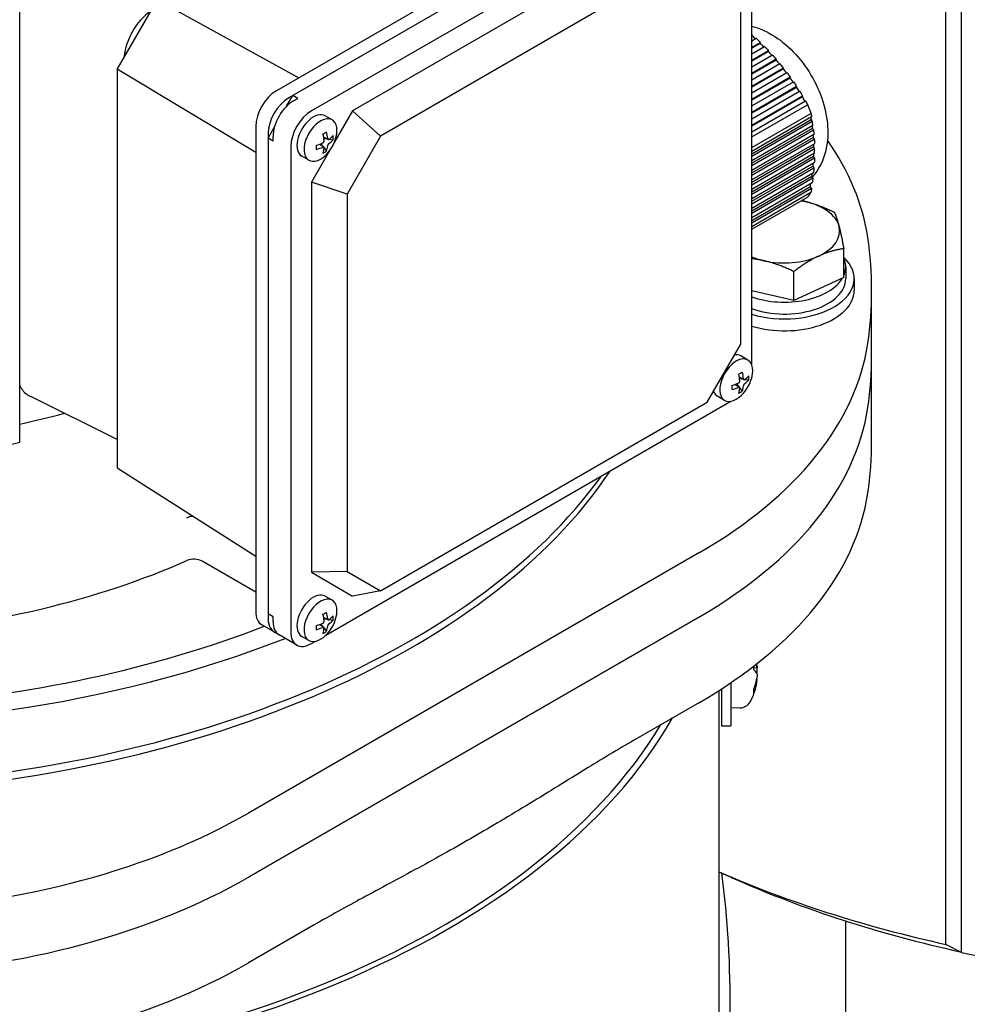
# Model space of a CAD drawing. Units: millimetres. Extents: x 466 to 6270, y 58 to 8172.
# Drawn here: x 2068 to 2170, y 6592 to 6698 of the extents above; entities that cross this region are included whole.
import ezdxf

# ---------------------------------------------------------------- set-up
doc = ezdxf.new("R2010")
doc.units = ezdxf.units.MM
doc.header["$LTSCALE"] = 30
doc.layers.add('Visible Edges(Hillmar_metric)', color=7, linetype='Continuous', lineweight=25)

msp = doc.modelspace()

# ---------------------------------------------------------------- linework, layer by layer
at = {"layer": 'Visible Edges(Hillmar_metric)'}
for p, q in [((2068.3864, 6652.4896), (2068.3864, 6746.3867)), ((2167.8404, 6598.6096), (2167.8404, 6729.0016)), ((2169.525, 6597.7422), (2169.525, 6728.4687)), ((2141.0223, 6716.2385), (2095.9442, 6690.2127)), ((2142.3481, 6715.473), (2097.27, 6689.4472)), ((2141.9061, 6715.2179), (2097.712, 6689.7024)), ((2144.7788, 6714.0697), (2099.7007, 6688.0439)), ((2146.9885, 6660.7906), (2146.9885, 6710.9865)), ((2140.3593, 6708.9666), (2104.1201, 6688.0439)), ((2142.2087, 6705.6072), (2107.1321, 6685.3557)), ((2145.8061, 6663.0272), (2145.8061, 6703.5302)), ((2083.1498, 6700.0095), (2078.853, 6692.5672)), ((2083.1498, 6700.0095), (2098.3468, 6691.5998)), ((2147.0075, 6696.2697), (2146.9885, 6696.2587)), ((2146.9885, 6695.5616), (2147.4689, 6695.839)), ((2147.9206, 6695.4026), (2146.9885, 6694.8645)), ((2147.9028, 6695.299), (2146.9885, 6694.7711)), ((2146.9885, 6694.1674), (2148.3618, 6694.9603)), ((2148.7921, 6694.5117), (2146.9885, 6693.4703)), ((2148.7775, 6694.4098), (2146.9885, 6693.3769)), ((2146.9885, 6692.7732), (2149.211, 6694.0564)), ((2149.6181, 6693.5943), (2146.9885, 6692.0761)), ((2149.6054, 6693.4936), (2146.9885, 6691.9827)), ((2078.853, 6692.5672), (2078.853, 6649.7518)), ((2078.853, 6692.5672), (2093.7345, 6683.6111)), ((2146.9885, 6691.379), (2150.013, 6693.1252)), ((2150.3957, 6692.6491), (2146.9885, 6690.6819)), ((2150.3834, 6692.5486), (2146.9885, 6690.5885)), ((2150.3834, 6692.5486), (2150.3957, 6692.6491)), ((2146.9885, 6689.9848), (2150.7662, 6692.1659)), ((2151.1245, 6691.6757), (2146.9885, 6689.2877)), ((2151.111, 6691.5745), (2146.9885, 6689.1943)), ((2146.9885, 6688.5906), (2151.471, 6691.1786)), ((2151.8061, 6690.675), (2146.9885, 6687.8935)), ((2151.7901, 6690.5723), (2146.9885, 6687.8001)), ((2146.9885, 6687.1964), (2152.1303, 6690.1651)), ((2097.0505, 6688.5567), (2097.712, 6689.7024)), ((2098.2423, 6689.3962), (2097.712, 6689.7024)), ((2097.8004, 6689.141), (2098.2423, 6689.3962)), ((2152.444, 6689.6491), (2146.9885, 6686.4993)), ((2152.4243, 6689.5443), (2146.9885, 6686.406)), ((2146.9885, 6685.8022), (2152.748, 6689.1275)), ((2104.1201, 6688.0439), (2102.1611, 6684.6507)), ((2107.1321, 6685.3557), (2104.1201, 6688.0439)), ((2146.9885, 6685.2555), (2152.9801, 6688.7147)), ((2101.9333, 6687.09), (2101.1717, 6687.5298)), ((2146.9885, 6684.1079), (2153.3438, 6687.7772)), ((2153.4125, 6687.4137), (2146.9885, 6683.7048)), ((2146.9885, 6683.4496), (2153.3609, 6687.1288)), ((2146.9885, 6683.1945), (2153.4911, 6686.9488)), ((2093.7345, 6686.3853), (2093.7345, 6634.3337)), ((2095.0603, 6685.1096), (2095.7218, 6686.2552)), ((2153.56, 6686.4783), (2146.9885, 6682.6842)), ((2146.9885, 6682.429), (2153.492, 6686.1838)), ((2146.9885, 6682.1738), (2153.6186, 6686.0017)), ((2095.0603, 6685.6199), (2095.0603, 6633.5682)), ((2095.5906, 6684.8034), (2095.0603, 6685.1096)), ((2095.0603, 6685.1096), (2095.0603, 6634.0785)), ((2095.5906, 6684.8034), (2095.5906, 6685.3137)), ((2101.0134, 6685.2732), (2101.506, 6684.9888)), ((2101.0421, 6685.0996), (2101.4136, 6685.0421)), ((2101.6076, 6685.0121), (2102.0315, 6684.9465)), ((2107.1321, 6685.3557), (2103.5347, 6679.1249)), ((2153.6662, 6685.5189), (2146.9885, 6681.6635)), ((2146.9885, 6681.4084), (2153.5783, 6685.213)), ((2146.9885, 6681.1532), (2153.7023, 6685.0295)), ((2097.491, 6684.2165), (2097.491, 6632.1649)), ((2101.6598, 6683.7824), (2099.7007, 6680.3892)), ((2100.5468, 6684.465), (2101.0394, 6684.1807)), ((2100.7115, 6684.5269), (2100.9471, 6684.234)), ((2101.07, 6684.081), (2101.3388, 6683.7466)), ((2153.7266, 6684.5332), (2146.9885, 6680.6429)), ((2146.9885, 6680.3878), (2153.616, 6684.2142)), ((2146.9885, 6680.1326), (2153.7388, 6684.0299)), ((2153.7388, 6684.0299), (2153.616, 6684.2142)), ((2099.4333, 6682.7599), (2098.6717, 6683.1997)), ((2153.7388, 6683.5196), (2146.9885, 6679.6223)), ((2146.9885, 6679.3671), (2153.6033, 6683.1862)), ((2146.9885, 6679.112), (2153.7265, 6683.0022)), ((2153.7021, 6682.4778), (2146.9885, 6678.6017)), ((2146.9885, 6678.3465), (2153.5408, 6682.1295)), ((2146.9885, 6678.0914), (2153.6659, 6681.9466)), ((2153.6183, 6681.4088), (2146.9885, 6677.5811)), ((2146.9885, 6677.3259), (2153.4314, 6681.0457)), ((2146.9885, 6677.0707), (2153.5597, 6680.8646)), ((2099.7007, 6680.3892), (2099.7007, 6638.5437)), ((2103.5347, 6679.1249), (2099.7007, 6680.3892)), ((2153.4907, 6680.3145), (2146.9885, 6676.5604)), ((2146.9885, 6676.3053), (2153.2797, 6679.9375)), ((2146.9885, 6676.0501), (2153.412, 6679.7587)), ((2103.5347, 6679.1249), (2103.5347, 6638.6218)), ((2146.9885, 6675.6498), (2153.3438, 6679.3191)), ((2146.9885, 6675.3424), (2152.9801, 6678.8016)), ((2156.8667, 6670.1879), (2156.8667, 6673.2761)), ((2157.0808, 6671.3313), (2157.0808, 6670.0556)), ((2151.5024, 6667.7229), (2151.5024, 6670.811)), ((2156.8667, 6670.1879), (2151.5024, 6667.7229)), ((2157.987, 6670.0556), (2157.987, 6668.7798)), ((2151.5024, 6667.7229), (2146.9885, 6668.7486)), ((2159.862, 6661.8906), (2159.862, 6668.7798)), ((2142.2087, 6656.7964), (2145.8061, 6663.0272)), ((2146.5695, 6661.3194), (2145.8078, 6661.7591)), ((2159.862, 6652.705), (2159.862, 6661.8906)), ((2145.6495, 6659.5025), (2146.1421, 6659.2181)), ((2145.1829, 6658.6944), (2145.6755, 6658.41)), ((2145.3477, 6658.7563), (2145.5832, 6658.4633)), ((2145.6783, 6659.3289), (2146.0497, 6659.2714)), ((2146.2437, 6659.2414), (2146.6676, 6659.1758)), ((2078.853, 6652.7961), (2069.5685, 6657.3898)), ((2144.0695, 6656.9892), (2143.3078, 6657.429)), ((2145.7062, 6658.3103), (2145.9749, 6657.976)), ((2101.266, 6631.7928), (2144.7369, 6656.8907)), ((2107.1321, 6636.5449), (2142.2087, 6656.7964)), ((2078.853, 6649.7518), (2093.7345, 6640.2806)), ((2141.3635, 6640.6546), (2092.9513, 6612.7038)), ((2093.7345, 6636.4197), (2087.9892, 6639.7368)), ((2103.5347, 6638.6218), (2099.7007, 6638.5437)), ((2099.7007, 6638.5437), (2104.1201, 6635.9922)), ((2103.5347, 6638.6218), (2107.1321, 6636.5449)), ((2107.1321, 6636.5449), (2104.1201, 6635.9922)), ((2101.9333, 6635.5487), (2101.1717, 6635.9884)), ((2092.9513, 6605.8146), (2141.3635, 6633.7654)), ((2141.3635, 6633.7654), (2092.9513, 6605.8146)), ((2095.5906, 6633.7723), (2095.0603, 6634.0785)), ((2095.5906, 6633.262), (2095.5906, 6633.7723)), ((2101.0134, 6633.7318), (2101.506, 6633.4474)), ((2101.0421, 6633.5582), (2101.4136, 6633.5007)), ((2101.6076, 6633.4707), (2102.0315, 6633.4052)), ((2095.7075, 6632.1377), (2094.3817, 6632.9031)), ((2100.5468, 6632.9237), (2101.0394, 6632.6393)), ((2100.7115, 6632.9856), (2100.9471, 6632.6926)), ((2101.07, 6632.5396), (2101.3388, 6632.2053)), ((2098.1382, 6630.7343), (2096.2379, 6631.8315)), ((2099.4333, 6631.2186), (2098.6717, 6631.6583)), ((2099.7007, 6630.8891), (2100.1007, 6631.1201)), ((2147.2256, 6628.0646), (2147.2256, 6628.4881)), ((2147.5771, 6628.295), (2147.2256, 6628.2642)), ((2147.5771, 6627.1047), (2147.5378, 6627.1081)), ((2143.487, 6625.8248), (2143.4373, 6625.8248)), ((2143.4403, 6625.8248), (2143.4403, 6521.8646)), ((2143.737, 6625.9351), (2143.487, 6625.8248)), ((2143.487, 6625.8678), (2143.487, 6625.8248)), ((2143.737, 6626.0281), (2143.737, 6622.0748)), ((2144.737, 6626.689), (2144.737, 6622.0748)), ((2147.2256, 6625.6109), (2147.2256, 6626.0807)), ((2141.3635, 6624.5798), (2134.3037, 6620.5038)), ((2145.7557, 6623.9854), (2144.737, 6623.9498)), ((2143.737, 6622.0748), (2144.737, 6622.0748)), ((2100.0111, 6600.705), (2092.9513, 6596.629)), ((2157.0656, 6601.1303), (2157.0656, 6570.3669)), ((2169.525, 6597.7422), (2167.8404, 6598.6096))]:
    msp.add_line(p, q, dxfattribs=at)
for centre, radius, start, end in [((2098.4191, 6686.2322), 4.0625, 314.878971, 345.121029), ((2143.0552, 6660.4616), 4.0625, 314.878971, 345.121029), ((2098.4191, 6634.6909), 4.0625, 314.878971, 345.121029), ((2141.362, 6627.6998), 6.25, 9.197845, 9.425088), ((2141.362, 6627.6998), 6.25, 330.459557, 350.802155), ((2145.7121, 6625.2346), 1.25, 272, 330.459557)]:
    msp.add_arc(centre, radius, start, end, dxfattribs=at)
for centre, major_axis, ratio, start_param, end_param in [((2044.237, 6676.2239), (-93.75, 0), 0.57735027, 5.69005455, 8.4505335), ((2082.6859, 6695.3158), (2.1875, 3.7889), 0.57735027, 0.87895875, 2.26263391), ((2134.2864, 6683.6989), (18.4174, -12.9458), 0.78867513, 1.20595692, 1.23372071), ((2095.9442, 6687.6611), (-1.5625, -2.7063), 0.57735027, 3.92699082, 5.49778714), ((2097.27, 6686.8957), (-1.5625, -2.7063), 0.57735027, 3.92699082, 5.49778714), ((2097.8004, 6686.5895), (1.5625, 2.7063), 0.57735027, 0.78539816, 2.35619449), ((2099.7007, 6685.4923), (-1.5625, -2.7063), 0.57735027, 3.92699082, 5.49778714), ((2099.9217, 6685.3647), (-1.25, -2.1651), 0.57735027, 3.14159265, 6.28318531), ((2100.6833, 6684.925), (-1.25, -2.1651), 0.57735027, 2.00853852, 7.41623944), ((2151.8618, 6687.2702), (1.0668, -5.6867), 0.26806412, 1.38101093, 1.46406998), ((2098.7162, 6685.4664), (3.7055, 1.4377), 0.21132487, 5.27505879, 5.41354779), ((2098.2246, 6686.12), (-2.0266, 3.5102), 0.57735027, 4.04134779, 4.24171474), ((2098.6135, 6686.3445), (2.0266, -3.5102), 0.57735027, 0.89975514, 1.10012208), ((2098.4191, 6686.4568), (4.0532, 0), 0.57735027, 5.61214412, 5.81251106), ((2098.4191, 6686.0077), (-4.0532, 0), 0.57735027, 2.47055147, 2.67091841), ((2098.2015, 6685.7635), (3.6053, -1.6732), 0.78867513, 0.28163491, 0.42012391), ((2097.1694, 6671.3895), (62.5, 0), 0.57735027, 0.08518661, 0.38395604), ((2098.4191, 6686.4568), (4.0532, 0), 0.57735027, 5.18306322, 5.38343017), ((2099.2309, 6686.3578), (-0.6076, 3.9279), 0.21132487, 4.01123017, 4.14971917), ((2098.4191, 6686.0077), (-4.0532, 0), 0.57735027, 2.04147057, 2.24183751), ((2098.2246, 6686.12), (-2.0266, 3.5102), 0.57735027, 3.6122669, 3.81263384), ((2098.7162, 6686.655), (3.2517, -2.2856), 0.78867513, 5.8630614, 6.0015504), ((2098.6135, 6686.3445), (2.0266, -3.5102), 0.57735027, 0.47067424, 0.67104119), ((2137.8219, 6674.5866), (-11.256, -19.496), 0.57735027, 2.3422345, 2.36999828), ((2149.8955, 6674.576), (-3.0492, -11.1181), 0.18825616, 2.12484971, 2.15369644), ((2150.487, 6675.1587), (-5.9375, 0), 0.57735027, 4.33743187, 4.39883336), ((2150.487, 6675.1587), (5.9375, 0), 0.57735027, 0.14864166, 1.19583921), ((2150.487, 6675.1587), (5.9375, 0), 0.57735027, 5.38462942, 6.43182697), ((2044.237, 6668.7798), (115.625, 0), 0.57735027, 6.1979987, 6.36837192), ((2150.487, 6675.1587), (5.9375, 0), 0.57735027, 4.082285, 4.33743187), ((2150.487, 6670.0556), (7.5, 0), 0.57735027, 4.22709007, 6.83680559), ((2150.487, 6675.1587), (5.9375, 0), 0.57735027, 4.33743187, 5.38462942), ((2150.487, 6671.3313), (6.5937, 0), 0.57735027, 6.02768684, 6.53868377), ((2150.487, 6671.3313), (6.5937, 0), 0.57735027, 4.15309822, 5.96267275), ((2150.487, 6670.0556), (6.5937, 0), 0.57735027, 4.15309822, 6.28318531), ((2150.487, 6668.7798), (7.5, 0), 0.57735027, 4.22709007, 6.28318531), ((2097.1694, 6666.1701), (62.5, 0), 0.57735027, 5.49778714, 6.1979987), ((2144.5578, 6659.594), (1.25, 2.1651), 0.57735027, 0, 0.45593637), ((2044.237, 6661.8906), (115.625, 0), 0.57735027, 6.1979987, 6.28318531), ((2044.237, 6661.8906), (115.625, 0), 0.57735027, 6.1979987, 6.28318531), ((2145.3195, 6659.1543), (-1.25, -2.1651), 0.57735027, 2.00853852, 7.41623944), ((2143.3523, 6659.6957), (3.7055, 1.4377), 0.21132487, 5.27505879, 5.41354779), ((2142.8607, 6660.3493), (-2.0266, 3.5102), 0.57735027, 4.04134779, 4.24171474), ((2143.2496, 6660.5738), (2.0266, -3.5102), 0.57735027, 0.89975514, 1.10012208), ((2143.0552, 6660.6861), (4.0532, 0), 0.57735027, 5.61214412, 5.81251106), ((2142.8377, 6659.9929), (3.6053, -1.6732), 0.78867513, 0.28163491, 0.42012391), ((2143.0552, 6660.6861), (4.0532, 0), 0.57735027, 5.18306322, 5.38343017), ((2143.867, 6660.5872), (-0.6076, 3.9279), 0.21132487, 4.01123017, 4.14971917), ((2143.0552, 6660.237), (-4.0532, 0), 0.57735027, 2.04147057, 2.24183751), ((2143.2496, 6660.5738), (2.0266, -3.5102), 0.57735027, 0.47067424, 0.67104119), ((2143.0552, 6660.237), (-4.0532, 0), 0.57735027, 2.47055147, 2.67091841), ((2144.5578, 6659.594), (-1.25, -2.1651), 0.57735027, 5.82724893, 6.28318531), ((2142.8607, 6660.3493), (-2.0266, 3.5102), 0.57735027, 3.6122669, 3.81263384), ((2143.3523, 6660.8843), (3.2517, -2.2856), 0.78867513, 5.8630614, 6.0015504), ((2044.237, 6691.9988), (69.375, 0), 0.57735027, 5.06793183, 5.14286425), ((2044.237, 6691.9988), (69.375, 0), 0.57735027, 5.06793183, 5.14286425), ((2097.1694, 6659.2809), (62.5, 0), 0.57735027, 5.49778714, 6.1979987), ((2097.1694, 6659.2809), (62.5, 0), 0.57735027, 5.49778714, 6.1979987), ((2029.6529, 6705.522), (99.6875, 0), 0.57735027, 5.09923131, 5.1114452), ((2044.237, 6652.705), (115.625, 0), 0.57735027, 6.1979987, 6.28318531), ((2044.237, 6668.7798), (93.75, 0), 0.57735027, 4.77665779, 5.91718236), ((2044.237, 6669.5899), (93.75, 0), 0.57735027, 4.7675139, 5.89038383), ((2044.237, 6669.5899), (93.75, 0), 0.57735027, 4.7675139, 5.89038383), ((2097.1694, 6650.0954), (62.5, 0), 0.57735027, 5.49778714, 6.1979987), ((2044.237, 6676.2239), (69.375, 0), 0.57735027, 5.36465082, 5.37457505), ((2087.1054, 6643.8192), (-1.25, 0), 0.57735027, 4.76314723, 5.36465082), ((2044.237, 6671.6312), (-69.375, 0), 0.57735027, 1.70393265, 2.22305816), ((2087.1054, 6639.2264), (-1.25, 0), 0.57735027, 3.92699082, 5.36465082), ((2099.9217, 6633.8234), (-1.25, -2.1651), 0.57735027, 3.14159265, 6.28318531), ((2100.6833, 6633.3836), (-1.25, -2.1651), 0.57735027, 2.00853852, 7.41623944), ((2095.9442, 6635.6095), (-1.5625, -2.7063), 0.57735027, 5.49778714, 6.28318531), ((2098.7162, 6633.925), (3.7055, 1.4377), 0.21132487, 5.27505879, 5.41354779), ((2098.6135, 6634.8032), (2.0266, -3.5102), 0.57735027, 0.89975514, 1.10012208), ((2097.27, 6634.844), (-1.5625, -2.7063), 0.57735027, 5.49778714, 6.45371626), ((2097.8004, 6634.5378), (-1.5625, -2.7063), 0.57735027, 5.49778714, 6.28318531), ((2098.4191, 6634.9154), (4.0532, 0), 0.57735027, 5.18306322, 5.38343017), ((2098.2246, 6634.5786), (-2.0266, 3.5102), 0.57735027, 4.04134779, 4.24171474), ((2098.4191, 6634.9154), (4.0532, 0), 0.57735027, 5.61214412, 5.81251106), ((2098.4191, 6634.4664), (-4.0532, 0), 0.57735027, 2.47055147, 2.67091841), ((2098.2015, 6634.2222), (3.6053, -1.6732), 0.78867513, 0.28163491, 0.42012391), ((2044.237, 6676.2239), (90.625, 0), 0.57735027, 4.83325039, 5.30234617), ((2099.7007, 6633.4406), (-1.5625, -2.7063), 0.57735027, 5.49778714, 7.06858347), ((2099.2309, 6634.8165), (-0.6076, 3.9279), 0.21132487, 4.01123017, 4.14971917), ((2098.4191, 6634.4664), (-4.0532, 0), 0.57735027, 2.04147057, 2.24183751), ((2098.2246, 6634.5786), (-2.0266, 3.5102), 0.57735027, 3.6122669, 3.81263384), ((2098.7162, 6635.1136), (3.2517, -2.2856), 0.78867513, 5.8630614, 6.0015504), ((2098.6135, 6634.8032), (2.0266, -3.5102), 0.57735027, 0.47067424, 0.67104119), ((2141.3842, 6627.9426), (6.219, -0.5676), 0.28379093, 0.13759066, 0.38448225), ((2141.3842, 6627.4916), (6.2098, 0.6608), 0.567171, 0.05140927, 0.15120712), ((2141.3842, 6627.6277), (5.9696, 1.8334), 0.95491706, 6.10961171, 6.15187222), ((2141.3842, 6627.4571), (6.219, 0.5676), 0.28379093, 6.10333414, 6.14559464), ((2141.3842, 6627.844), (6.1724, -0.9485), 0.81897554, 0.23688646, 0.27260181), ((2141.3842, 6627.5556), (6.1724, 0.9485), 0.81897554, 5.79940725, 6.04629884), ((2141.3842, 6627.7719), (5.9696, -1.8334), 0.95491706, 6.20986731, 6.4567589), ((2044.2091, 6640.7882), (99.2313, 0), 0.57735027, 3.45785295, 5.96604302), ((2044.2091, 6640.7882), (98.4375, 0), 0.57735027, 3.47401949, 5.94983989), ((2048.7571, 6638.2193), (-62.5, 0), 0.57735027, 1.65598293, 2.35619449), ((2048.7571, 6631.3301), (62.5, 0), 0.57735027, 4.79757559, 5.49778714), ((2048.7571, 6631.3301), (-62.5, 0), 0.57735027, 1.65598293, 2.35619449), ((2203.23, 6652.1335), (-99.2312, 0), 0.57735027, 0.92413072, 1.20613013), ((2056.2843, 6541.2685), (-62.5, -108.2532), 0.57735027, 2.18900976, 2.49853114), ((2203.23, 6652.1335), (-100.0562, 0), 0.57735027, 1.22721641, 1.51434874), ((2048.7571, 6622.1445), (62.5, 0), 0.57735027, 4.79757559, 5.49778714)]:
    msp.add_ellipse(centre, major_axis=major_axis, ratio=ratio, start_param=start_param, end_param=end_param, dxfattribs=at)
for points, knots in [([(2403.6756, 7191.4674), (2362.0085, 7215.5239), (2313.6773, 7227.9941), (2208.4667, 7228.5849), (2151.5619, 7216.604), (2034.8866, 7169.3457), (1975.1211, 7133.9946), (1858.8909, 7043.5247), (1802.447, 6988.4165), (1698.5929, 6864.0438), (1651.1983, 6794.805), (1570.2326, 6649.189), (1536.6742, 6572.838), (1486.784, 6420.7161), (1470.4631, 6344.9718), (1461.1072, 6247.3072), (1459.8546, 6221.8023), (1459.8546, 6197.0127)], [3.92699082, 3.92699082, 3.92699082, 3.92699082, 4.24485836, 4.24485836, 4.56425819, 4.56425819, 4.88474902, 4.88474902, 5.20529493, 5.20529493, 5.52574454, 5.52574454, 5.8461597, 5.8461597, 6.16662333, 6.16662333, 6.28318531, 6.28318531, 6.28318531, 6.28318531]), ([(2292.3959, 7204.7379), (2284.9409, 7205.2577), (2277.3844, 7205.5153), (2218.2065, 7205.4758), (2162.4212, 7193.4167), (2048.2176, 7146.4156), (1989.8349, 7111.5621), (1876.2676, 7022.5534), (1821.1023, 6968.418), (1719.5749, 6846.3139), (1673.2327, 6778.3625), (1594.0864, 6635.5301), (1561.2974, 6560.6732), (1512.6007, 6411.6614), (1496.6994, 6337.5321), (1487.6177, 6242.1499), (1486.4062, 6217.3142), (1486.4062, 6193.1854)], [4.20161342, 4.20161342, 4.20161342, 4.20161342, 4.24920404, 4.24920404, 4.56978087, 4.56978087, 4.88927041, 4.88927041, 5.20871629, 5.20871629, 5.52826038, 5.52826038, 5.84783873, 5.84783873, 6.16736723, 6.16736723, 6.28318531, 6.28318531, 6.28318531, 6.28318531]), ([(2444.3343, 7167.9931), (2402.6671, 7192.0496), (2354.336, 7204.5198), (2249.1254, 7205.1106), (2192.2205, 7193.1297), (2075.5453, 7145.8714), (2015.7797, 7110.5204), (1899.5496, 7020.0504), (1843.1057, 6964.9422), (1739.2515, 6840.5695), (1691.857, 6771.3307), (1610.8913, 6625.7147), (1577.3328, 6549.3637), (1527.4427, 6397.2418), (1511.1218, 6321.4976), (1501.7658, 6223.8329), (1500.5132, 6198.328), (1500.5132, 6173.5384)], [3.92699082, 3.92699082, 3.92699082, 3.92699082, 4.24485836, 4.24485836, 4.56425819, 4.56425819, 4.88474902, 4.88474902, 5.20529493, 5.20529493, 5.52574454, 5.52574454, 5.8461597, 5.8461597, 6.16662333, 6.16662333, 6.28318531, 6.28318531, 6.28318531, 6.28318531]), ([(2146.9885, 6697.1311), (2147.5309, 6696.9943), (2148.0405, 6696.8003), (2149.3969, 6696.1404), (2150.1788, 6695.5833), (2151.6585, 6694.2397), (2152.3413, 6693.4339), (2153.5075, 6691.6956), (2153.9923, 6690.765), (2154.7355, 6688.8237), (2154.994, 6687.8136), (2155.2106, 6685.7555), (2155.175, 6684.7029), (2154.6751, 6682.7959), (2154.2883, 6681.9363), (2153.6154, 6681.1012), (2153.555, 6681.0297), (2153.4927, 6680.9593)], [1.29631189, 1.29631189, 1.29631189, 1.29631189, 1.49231351, 1.49231351, 1.84967918, 1.84967918, 2.23997909, 2.23997909, 2.62538754, 2.62538754, 3.01289339, 3.01289339, 3.39868885, 3.39868885, 3.70733277, 3.70733277, 3.73667797, 3.73667797, 3.73667797, 3.73667797]), ([(2100.9393, 6684.6241), (2100.9578, 6684.6325), (2100.9772, 6684.6457), (2101.0121, 6684.6789), (2101.0276, 6684.699), (2101.0512, 6684.7398), (2101.0609, 6684.7633), (2101.0722, 6684.8101), (2101.0738, 6684.8335), (2101.0719, 6684.8537)], [0, 0, 0, 0, 0.0113316801, 0.0113316801, 0.0226633602, 0.0226633602, 0.0339950403, 0.0339950403, 0.0453267204, 0.0453267204, 0.0453267204, 0.0453267204]), ([(2101.4608, 6685.0783), (2101.4627, 6685.058), (2101.4677, 6685.0385), (2101.4834, 6685.0073), (2101.4942, 6684.9956), (2101.5178, 6684.982), (2101.5322, 6684.9791), (2101.5627, 6684.9836), (2101.5787, 6684.991), (2101.5934, 6685.0017)], [0.1366828364, 0.1366828364, 0.1366828364, 0.1366828364, 0.1480145165, 0.1480145165, 0.1593461967, 0.1593461967, 0.1706778768, 0.1706778768, 0.1820095569, 0.1820095569, 0.1820095569, 0.1820095569]), ([(2153.7023, 6685.0295), (2153.6832, 6685.0577), (2153.6641, 6685.086), (2153.645, 6685.1143), (2153.6228, 6685.1472), (2153.6006, 6685.1801), (2153.5783, 6685.213)], [0.003647665775, 0.003647665775, 0.003647665775, 0.003647665775, 0.003900019819, 0.003900019819, 0.003900019819, 0.00419371641, 0.00419371641, 0.00419371641, 0.00419371641]), ([(2101.0719, 6684.0985), (2101.0738, 6684.1165), (2101.0722, 6684.1341), (2101.0609, 6684.1628), (2101.0512, 6684.1738), (2101.0276, 6684.1875), (2101.0121, 6684.1909), (2100.9772, 6684.1889), (2100.9578, 6684.1835), (2100.9393, 6684.175)], [0.0456765014, 0.0456765014, 0.0456765014, 0.0456765014, 0.0570081815, 0.0570081815, 0.0683398616, 0.0683398616, 0.0796715417, 0.0796715417, 0.0910032218, 0.0910032218, 0.0910032218, 0.0910032218]), ([(2101.5934, 6684.5526), (2101.5787, 6684.542), (2101.5627, 6684.5269), (2101.5322, 6684.4912), (2101.5178, 6684.4705), (2101.4942, 6684.4296), (2101.4834, 6684.4067), (2101.4677, 6684.3625), (2101.4627, 6684.341), (2101.4608, 6684.323)], [0.0910063351, 0.0910063351, 0.0910063351, 0.0910063351, 0.1023380152, 0.1023380152, 0.1136696953, 0.1136696953, 0.1250013754, 0.1250013754, 0.1363330555, 0.1363330555, 0.1363330555, 0.1363330555]), ([(2068.3871, 6658.6109), (2068.4278, 6658.5123), (2068.4755, 6658.4167), (2068.7421, 6657.9703), (2069.0572, 6657.6784), (2069.4601, 6657.4456), (2069.5135, 6657.4171), (2069.5686, 6657.39)], [0.182133271, 0.182133271, 0.182133271, 0.182133271, 0.245302195, 0.245302195, 0.490604391, 0.490604391, 0.526719054, 0.526719054, 0.526719054, 0.526719054]), ([(2145.5755, 6658.8534), (2145.594, 6658.8619), (2145.6133, 6658.875), (2145.6482, 6658.9082), (2145.6637, 6658.9283), (2145.6873, 6658.9692), (2145.697, 6658.9926), (2145.7083, 6659.0394), (2145.71, 6659.0628), (2145.708, 6659.083)], [0, 0, 0, 0, 0.0113316801, 0.0113316801, 0.0226633602, 0.0226633602, 0.0339950403, 0.0339950403, 0.0453267204, 0.0453267204, 0.0453267204, 0.0453267204]), ([(2145.708, 6658.3278), (2145.71, 6658.3458), (2145.7083, 6658.3634), (2145.697, 6658.3921), (2145.6873, 6658.4032), (2145.6637, 6658.4168), (2145.6482, 6658.4203), (2145.6133, 6658.4183), (2145.594, 6658.4128), (2145.5755, 6658.4043)], [0.0456765014, 0.0456765014, 0.0456765014, 0.0456765014, 0.0570081815, 0.0570081815, 0.0683398616, 0.0683398616, 0.0796715417, 0.0796715417, 0.0910032218, 0.0910032218, 0.0910032218, 0.0910032218]), ([(2146.097, 6659.3076), (2146.0989, 6659.2873), (2146.1038, 6659.2678), (2146.1195, 6659.2366), (2146.1303, 6659.2249), (2146.1539, 6659.2113), (2146.1683, 6659.2084), (2146.1988, 6659.213), (2146.2149, 6659.2204), (2146.2295, 6659.231)], [0.1366828364, 0.1366828364, 0.1366828364, 0.1366828364, 0.1480145165, 0.1480145165, 0.1593461967, 0.1593461967, 0.1706778768, 0.1706778768, 0.1820095569, 0.1820095569, 0.1820095569, 0.1820095569]), ([(2146.2295, 6658.782), (2146.2149, 6658.7713), (2146.1988, 6658.7563), (2146.1683, 6658.7205), (2146.1539, 6658.6998), (2146.1303, 6658.6589), (2146.1195, 6658.6361), (2146.1038, 6658.5918), (2146.0989, 6658.5704), (2146.097, 6658.5523)], [0.0910063351, 0.0910063351, 0.0910063351, 0.0910063351, 0.1023380152, 0.1023380152, 0.1136696953, 0.1136696953, 0.1250013754, 0.1250013754, 0.1363330555, 0.1363330555, 0.1363330555, 0.1363330555]), ([(2100.9393, 6633.0827), (2100.9578, 6633.0912), (2100.9772, 6633.1043), (2101.0121, 6633.1375), (2101.0276, 6633.1576), (2101.0512, 6633.1985), (2101.0609, 6633.222), (2101.0722, 6633.2688), (2101.0738, 6633.2921), (2101.0719, 6633.3124)], [0, 0, 0, 0, 0.0113316801, 0.0113316801, 0.0226633602, 0.0226633602, 0.0339950403, 0.0339950403, 0.0453267204, 0.0453267204, 0.0453267204, 0.0453267204]), ([(2101.4608, 6633.5369), (2101.4627, 6633.5167), (2101.4677, 6633.4971), (2101.4834, 6633.4659), (2101.4942, 6633.4542), (2101.5178, 6633.4406), (2101.5322, 6633.4378), (2101.5627, 6633.4423), (2101.5787, 6633.4497), (2101.5934, 6633.4604)], [0.1366828364, 0.1366828364, 0.1366828364, 0.1366828364, 0.1480145165, 0.1480145165, 0.1593461967, 0.1593461967, 0.1706778768, 0.1706778768, 0.1820095569, 0.1820095569, 0.1820095569, 0.1820095569]), ([(2101.0719, 6632.5571), (2101.0738, 6632.5752), (2101.0722, 6632.5928), (2101.0609, 6632.6214), (2101.0512, 6632.6325), (2101.0276, 6632.6461), (2101.0121, 6632.6496), (2100.9772, 6632.6476), (2100.9578, 6632.6421), (2100.9393, 6632.6337)], [0.0456765014, 0.0456765014, 0.0456765014, 0.0456765014, 0.0570081815, 0.0570081815, 0.0683398616, 0.0683398616, 0.0796715417, 0.0796715417, 0.0910032218, 0.0910032218, 0.0910032218, 0.0910032218]), ([(2101.5934, 6633.0113), (2101.5787, 6633.0006), (2101.5627, 6632.9856), (2101.5322, 6632.9499), (2101.5178, 6632.9291), (2101.4942, 6632.8882), (2101.4834, 6632.8654), (2101.4677, 6632.8211), (2101.4627, 6632.7997), (2101.4608, 6632.7816)], [0.0910063351, 0.0910063351, 0.0910063351, 0.0910063351, 0.1023380152, 0.1023380152, 0.1136696953, 0.1136696953, 0.1250013754, 0.1250013754, 0.1363330555, 0.1363330555, 0.1363330555, 0.1363330555]), ([(2147.5665, 6628.449), (2147.5695, 6628.4231), (2147.5723, 6628.3971), (2147.5764, 6628.3525), (2147.5778, 6628.334), (2147.579, 6628.3082), (2147.5789, 6628.2992), (2147.577, 6628.2931), (2147.5753, 6628.2961), (2147.5713, 6628.3097), (2147.5691, 6628.3195), (2147.5665, 6628.3326)], [0, 0, 0, 0, 0.0130529195, 0.0130529195, 0.0261058389, 0.0261058389, 0.0391169309, 0.0391169309, 0.0521280228, 0.0521280228, 0.0627416697, 0.0627416697, 0.0627416697, 0.0627416697]), ([(2147.5665, 6627.7772), (2147.5695, 6627.7852), (2147.5723, 6627.7988), (2147.5764, 6627.8354), (2147.5778, 6627.8584), (2147.579, 6627.9062), (2147.5789, 6627.9341), (2147.577, 6627.9913), (2147.5753, 6628.0205), (2147.5713, 6628.0677), (2147.5691, 6628.089), (2147.5665, 6628.1083)], [0, 0, 0, 0, 0.0130630284, 0.0130630284, 0.0261260568, 0.0261260568, 0.0391270407, 0.0391270407, 0.0521280245, 0.0521280245, 0.0627416714, 0.0627416714, 0.0627416714, 0.0627416714]), ([(2147.5665, 6627.6224), (2147.5695, 6627.6144), (2147.5723, 6627.6008), (2147.5764, 6627.5642), (2147.5778, 6627.5412), (2147.579, 6627.4935), (2147.5789, 6627.4655), (2147.577, 6627.4083), (2147.5753, 6627.3791), (2147.5713, 6627.332), (2147.5691, 6627.3106), (2147.5665, 6627.2913)], [0, 0, 0, 0, 0.0130630284, 0.0130630284, 0.0261260568, 0.0261260568, 0.0391270407, 0.0391270407, 0.0521280245, 0.0521280245, 0.0627416714, 0.0627416714, 0.0627416714, 0.0627416714]), ([(2147.5665, 6626.9506), (2147.5695, 6626.9765), (2147.5723, 6627.0025), (2147.5764, 6627.0471), (2147.5778, 6627.0656), (2147.579, 6627.0914), (2147.5789, 6627.1004), (2147.5777, 6627.1042), (2147.5774, 6627.1046), (2147.5771, 6627.1046)], [0, 0, 0, 0, 0.0130529195, 0.0130529195, 0.0261058389, 0.0261058389, 0.0391169309, 0.0391169309, 0.0424796771, 0.0424796771, 0.0424796771, 0.0424796771]), ([(2134.3037, 6620.5038), (2132.6853, 6619.5694), (2130.7438, 6618.3946), (2127.2562, 6616.2541), (2125.1996, 6614.9748), (2121.0858, 6612.4644), (2119.0283, 6611.2377), (2115.2865, 6609.0774), (2113.229, 6607.9283), (2109.1152, 6605.6885), (2107.0586, 6604.5931), (2103.5711, 6602.7064), (2101.6295, 6601.6394), (2100.0111, 6600.705)], [11.41251698, 11.41251698, 11.41251698, 11.41251698, 12.51111979, 12.51111979, 13.7811427, 13.7811427, 15.05116561, 15.05116561, 16.32118853, 16.32118853, 17.59121144, 17.59121144, 18.68981425, 18.68981425, 18.68981425, 18.68981425]), ([(2143.745, 6606.2772), (2144.1995, 6606.0681), (2144.657, 6605.8615), (2152.5479, 6602.3627), (2160.7321, 6599.7281), (2169.3585, 6597.8279)], [1.683291605, 1.683291605, 1.683291605, 1.683291605, 1.701284181, 1.701284181, 1.991718303, 1.991718303, 1.991718303, 1.991718303])]:
    msp.add_open_spline(points, degree=3, knots=knots, dxfattribs=at)
for points, weights in [([(2146.9885, 6696.2872), (2146.998, 6696.2784), (2147.0075, 6696.2697)], [2.07054628281, 2.07108134436, 2.07161378279]), ([(2148.7775, 6694.4098), (2148.963, 6694.2134), (2149.142, 6694.0165)], [2.20614265511, 2.212896969, 2.21800600585]), ([(2149.211, 6694.0564), (2149.4183, 6693.8262), (2149.6181, 6693.5943)], [2.16657291396, 2.17179430333, 2.1749368694]), ([(2149.6054, 6693.4936), (2149.6116, 6693.5432), (2149.6181, 6693.5943)], [1.05000534563, 1.05439228272, 1.05853317125]), ([(2149.6054, 6693.4936), (2149.7796, 6693.2918), (2149.9485, 6693.088)], [2.22868454549, 2.23168037327, 2.23294572411]), ([(2150.3834, 6692.5486), (2150.5461, 6692.3412), (2150.7046, 6692.1303)], [2.23328358777, 2.23227459329, 2.22953235986]), ([(2150.7662, 6692.1659), (2150.9476, 6691.9235), (2151.1245, 6691.6757)], [2.17490125706, 2.17174713884, 2.16651446719]), ([(2151.111, 6691.5745), (2151.2624, 6691.3616), (2151.4108, 6691.1439)], [2.21949674631, 2.21462235834, 2.20809503505]), ([(2152.748, 6689.1275), (2152.8643, 6688.9239), (2152.9801, 6688.7147)], [2.07146687658, 2.06137240046, 2.05033634366]), ([(2152.9801, 6688.7147), (2153.1693, 6688.2502), (2153.3438, 6687.7772)], [1.99201479559, 1.99409631552, 1.99201479559]), ([(2153.3438, 6687.7772), (2153.3799, 6687.5944), (2153.4125, 6687.4137)], [2.05033634366, 2.06145273231, 2.07161378279]), ([(2153.5612, 6685.4583), (2153.5705, 6685.3358), (2153.5783, 6685.213)], [2.21337093118, 2.21674304706, 2.21956047292]), ([(2153.7023, 6685.0295), (2153.7175, 6684.7821), (2153.7266, 6684.5332)], [2.16657291396, 2.17179430333, 2.1749368694]), ([(2153.6113, 6684.4666), (2153.6145, 6684.3408), (2153.616, 6684.2142)], [2.23156427042, 2.23271997968, 2.2332966516]), ([(2153.6112, 6683.4459), (2153.6081, 6683.3167), (2153.6033, 6683.1862)], [2.23153822401, 2.23037965521, 2.22864567743]), ([(2153.7265, 6683.0022), (2153.664, 6683.0957), (2153.6033, 6683.1862)], [1.05854493229, 1.05440436447, 1.05001776]), ([(2153.7265, 6683.0022), (2153.7174, 6682.7427), (2153.7021, 6682.4778)], [2.17490125706, 2.17174713884, 2.16651446719]), ([(2153.561, 6682.3963), (2153.5517, 6682.2638), (2153.5408, 6682.1295)], [2.21329530625, 2.20994775193, 2.20605556775]), ([(2153.412, 6679.7587), (2153.3796, 6679.5419), (2153.3438, 6679.3191)], [2.07146687658, 2.06137240046, 2.05033634366]), ([(2153.3438, 6679.3191), (2153.1693, 6679.0646), (2152.9801, 6678.8016)], [1.99201479559, 1.99409631552, 1.99201479559]), ([(2152.3204, 6678.4208), (2152.4911, 6678.3873), (2152.6615, 6678.3486)], [1.00751206577, 1.00422673029, 1]), ([(2152.6615, 6678.3486), (2154.1419, 6678.0122), (2155.8514, 6677.1907)], [1, 1.0379548493, 1]), ([(2155.8514, 6677.1907), (2156.1234, 6676.5748), (2156.359, 6675.6664)], [1, 1.0379548493, 1]), ([(2156.359, 6675.6664), (2156.5947, 6674.758), (2156.8667, 6673.2761)], [1, 1.0379548493, 1]), ([(2156.8667, 6673.2761), (2155.4293, 6673.0486), (2154.1845, 6672.4765)], [1, 1.0379548493, 1]), ([(2148.3125, 6671.9689), (2147.6597, 6672.1172), (2146.9885, 6672.1905)], [1, 1.01638818395, 1.01862415399]), ([(2154.1845, 6672.4765), (2152.9397, 6671.9045), (2151.5024, 6670.811)], [1, 1.0379548493, 1]), ([(2151.5024, 6670.811), (2149.7929, 6671.6325), (2148.3125, 6671.9689)], [1, 1.0379548493, 1])]:
    msp.add_rational_spline(points, weights, degree=2, dxfattribs=at)
for points in [[(2146.9885, 6696.1771), (2146.9949, 6696.208), (2147.0012, 6696.2389), (2147.0075, 6696.2697)], [(2146.9885, 6696.1612), (2147.1227, 6696.0388), (2147.2558, 6695.9158), (2147.3877, 6695.7921)], [(2147.4689, 6695.839), (2147.6211, 6695.6946), (2147.7716, 6695.5491), (2147.9206, 6695.4026)], [(2147.9028, 6695.299), (2147.9088, 6695.3336), (2147.9147, 6695.3681), (2147.9206, 6695.4026)], [(2147.9028, 6695.299), (2148.0322, 6695.1725), (2148.1603, 6695.0453), (2148.2871, 6694.9172)], [(2148.3618, 6694.9603), (2148.507, 6694.8119), (2148.6505, 6694.6624), (2148.7921, 6694.5117)], [(2148.7775, 6694.4098), (2148.7824, 6694.4438), (2148.7873, 6694.4777), (2148.7921, 6694.5117)], [(2151.111, 6691.5745), (2151.1155, 6691.6082), (2151.12, 6691.642), (2151.1245, 6691.6757)], [(2151.471, 6691.1786), (2151.5846, 6691.0119), (2151.6962, 6690.844), (2151.8061, 6690.675)], [(2151.7901, 6690.5723), (2151.7954, 6690.6066), (2151.8008, 6690.6408), (2151.8061, 6690.675)], [(2151.7901, 6690.5723), (2151.8847, 6690.4258), (2151.978, 6690.2784), (2152.0699, 6690.1302)], [(2152.1303, 6690.1651), (2152.2367, 6689.9937), (2152.3413, 6689.8217), (2152.444, 6689.6491)], [(2152.4243, 6689.5443), (2152.431, 6689.5793), (2152.4375, 6689.6142), (2152.444, 6689.6491)], [(2152.4243, 6689.5443), (2152.513, 6689.394), (2152.6003, 6689.2432), (2152.6863, 6689.0919)], [(2153.3218, 6687.3613), (2153.3352, 6687.2841), (2153.3483, 6687.2066), (2153.3609, 6687.1288)], [(2153.4911, 6686.9488), (2153.4478, 6687.0088), (2153.4044, 6687.0688), (2153.3609, 6687.1288)], [(2153.4633, 6686.4224), (2153.4733, 6686.3431), (2153.4829, 6686.2636), (2153.492, 6686.1838)], [(2153.6186, 6686.0017), (2153.5764, 6686.0625), (2153.5343, 6686.1232), (2153.492, 6686.1838)], [(2153.6186, 6686.0017), (2153.6363, 6685.8419), (2153.6522, 6685.6809), (2153.6662, 6685.5189)], [(2153.6659, 6681.9466), (2153.6243, 6682.0076), (2153.5826, 6682.0686), (2153.5408, 6682.1295)], [(2153.6659, 6681.9466), (2153.6519, 6681.7684), (2153.636, 6681.5891), (2153.6183, 6681.4088)], [(2153.4629, 6681.3191), (2153.4529, 6681.2282), (2153.4424, 6681.1371), (2153.4314, 6681.0457)], [(2153.5597, 6680.8646), (2153.517, 6680.925), (2153.4742, 6680.9854), (2153.4314, 6681.0457)], [(2153.5597, 6680.8646), (2153.5384, 6680.6822), (2153.5154, 6680.4988), (2153.4907, 6680.3145)], [(2153.412, 6679.7587), (2153.368, 6679.8184), (2153.3239, 6679.8779), (2153.2797, 6679.9375)], [(2147.2256, 6625.6109), (2147.2256, 6625.5836), (2147.2198, 6625.552), (2147.2095, 6625.5259)]]:
    msp.add_open_spline(points, degree=3, dxfattribs=at)

doc.saveas('drawing.dxf')
